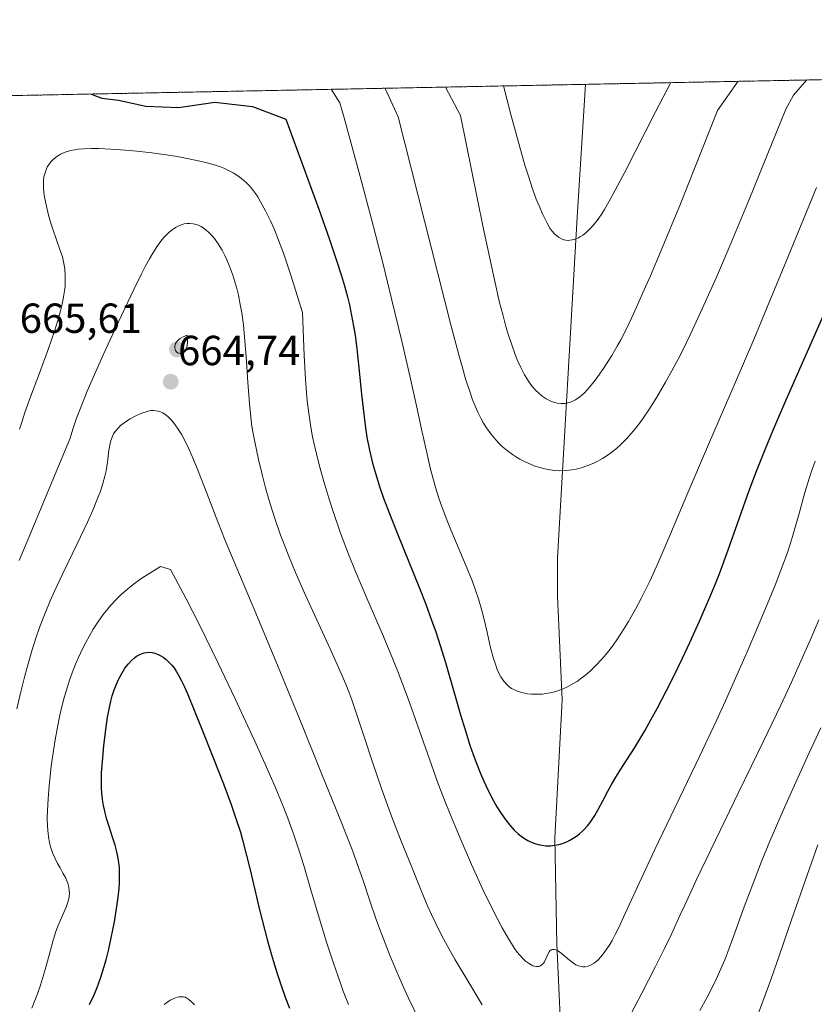
# Model space of a CAD drawing. Units: metres. Extents: x 635233 to 638703, y 4704299 to 4706680.
# Drawn here: x 637738 to 637927, y 4706445 to 4706680 of the extents above; entities that cross this region are included whole.
import ezdxf
from ezdxf.enums import TextEntityAlignment as Align

# ---------------------------------------------------------------- set-up
doc = ezdxf.new("R2010")
doc.units = ezdxf.units.M
doc.header["$MEASUREMENT"] = 0
doc.linetypes.add('TRAZOS', pattern=[0.75, 0.5, -0.25])
for name, color, linetype, lineweight in [('Arbolado forestal', 92, 'TRAZOS', 0), ('Arbolado forestal CxS', 92, 'Continuous', 0), ('Carátula', 7, 'Continuous', 5), ('Comarca CxS', 133, 'Continuous', 0), ('Comunidad Autónoma CxS', 142, 'Continuous', 0), ('Corriente natural lineal', 142, 'Continuous', 13), ('Curva de nivel maestra', 36, 'Continuous', 30), ('Curva de nivel normal', 36, 'Continuous', 0), ('Municipio CxS', 142, 'Continuous', 0), ('Provincia CxS', 1, 'Continuous', 0), ('Punto de cota en terreno', 7, 'Continuous', 0), ('Rótulo de punto de cota en terreno', 19, 'Continuous', 0)]:
    doc.layers.add(name, color=color, linetype=linetype, lineweight=lineweight)
doc.styles.add('Arial', font='txt', dxfattribs={"height": 0.2})

# ---------------------------------------------------------------- blocks, each defined once
blk = doc.blocks.new('*U179')
at = {"layer": 'Curva de nivel normal', "color": 36, "linetype": 'Continuous', "lineweight": 0}
blk.add_polyline3d([(637824.72, 4706663.3, 640), (637824.78, 4706663.09, 640), (637827.78, 4706656.47, 640), (637840.36, 4706606.89, 640), (637842.22, 4706599.75, 640), (637843, 4706596.9, 640), (637843.84, 4706594.01, 640), (637844.82, 4706590.93, 640), (637845.5, 4706588.98, 640), (637846.02, 4706587.68, 640), (637846.78, 4706586, 640), (637847.55, 4706584.45, 640), (637848.11, 4706583.45, 640), (637848.84, 4706582.31, 640), (637849.9, 4706580.83, 640), (637851.02, 4706579.46, 640), (637851.88, 4706578.55, 640), (637852.6, 4706577.86, 640), (637853.72, 4706576.91, 640), (637855.02, 4706575.94, 640), (637856, 4706575.28, 640), (637856.81, 4706574.8, 640), (637858.04, 4706574.17, 640), (637859.29, 4706573.6, 640), (637860.16, 4706573.25, 640), (637861.25, 4706572.89, 640), (637862.76, 4706572.51, 640), (637864.13, 4706572.25, 640), (637865.06, 4706572.14, 640), (637866.22, 4706572.08, 640), (637867.8, 4706572.12, 640), (637869.22, 4706572.27, 640), (637870.18, 4706572.44, 640), (637871.37, 4706572.75, 640), (637872.97, 4706573.28, 640), (637874.41, 4706573.88, 640), (637875.39, 4706574.36, 640), (637876.5, 4706574.99, 640), (637877.59, 4706575.68, 640), (637878.46, 4706576.31, 640), (637879.8, 4706577.37, 640), (637880.86, 4706578.31, 640), (637882.1, 4706579.56, 640), (637883.37, 4706580.95, 640), (637884.3, 4706582.08, 640), (637885.44, 4706583.56, 640), (637886.34, 4706584.81, 640), (637887.55, 4706586.63, 640), (637889.42, 4706589.64, 640), (637891.48, 4706593.16, 640), (637893.01, 4706595.89, 640), (637894.51, 4706598.69, 640), (637895.7, 4706600.98, 640), (637897.42, 4706604.5, 640), (637900.29, 4706610.65, 640), (637903.68, 4706618.24, 640), (637906.71, 4706625.31, 640), (637911.48, 4706636.74, 640), (637920.24, 4706658.29, 640), (637922.04, 4706661.65, 640), (637925.24, 4706665.27, 640)], dxfattribs=at)
blk = doc.blocks.new('*U180')
at = {"layer": 'Curva de nivel normal', "color": 36, "linetype": 'Continuous', "lineweight": 0}
blk.add_polyline3d([(637771.98, 4706444.78, 680), (637772.84, 4706445.42, 680), (637773.43, 4706445.8, 680), (637774.08, 4706446.13, 680), (637774.68, 4706446.37, 680), (637775.09, 4706446.48, 680), (637775.53, 4706446.55, 680), (637775.95, 4706446.57, 680), (637776.54, 4706446.55, 680), (637777, 4706446.46, 680), (637777.34, 4706446.29, 680), (637777.86, 4706445.94, 680), (637778.49, 4706445.39, 680), (637779.2, 4706444.66, 680)], dxfattribs=at)
blk = doc.blocks.new('*U188')
at = {"layer": 'Curva de nivel normal', "color": 36, "linetype": 'Continuous', "lineweight": 0}
blk.add_polyline3d([(637839.08, 4706663.58, 635), (637842.6, 4706656.76, 635), (637848.07, 4706630.09, 635), (637850.74, 4706617.6, 635), (637851.97, 4706612.23, 635), (637852.69, 4706609.34, 635), (637853.48, 4706606.45, 635), (637854.08, 4706604.43, 635), (637854.85, 4706602.06, 635), (637855.57, 4706600.01, 635), (637856.16, 4706598.53, 635), (637857, 4706596.69, 635), (637857.91, 4706594.94, 635), (637858.58, 4706593.82, 635), (637859.12, 4706593.02, 635), (637859.91, 4706592, 635), (637860.6, 4706591.22, 635), (637861.2, 4706590.63, 635), (637862.11, 4706589.87, 635), (637863.09, 4706589.19, 635), (637863.66, 4706588.88, 635), (637864.36, 4706588.57, 635), (637865.09, 4706588.32, 635), (637865.72, 4706588.18, 635), (637866.65, 4706588.09, 635), (637867.56, 4706588.12, 635), (637868.18, 4706588.23, 635), (637868.87, 4706588.44, 635), (637869.54, 4706588.71, 635), (637870.06, 4706588.99, 635), (637870.85, 4706589.51, 635), (637871.46, 4706590, 635), (637872.26, 4706590.74, 635), (637873.41, 4706591.97, 635), (637874.54, 4706593.34, 635), (637875.42, 4706594.52, 635), (637876.75, 4706596.48, 635), (637878.71, 4706599.59, 635), (637880, 4706601.75, 635), (637880.86, 4706603.31, 635), (637882.04, 4706605.62, 635), (637883.42, 4706608.45, 635), (637884.62, 4706611.07, 635), (637886.39, 4706615.04, 635), (637887.93, 4706618.56, 635), (637890.42, 4706624.47, 635), (637895.07, 4706635.76, 635), (637903.94, 4706657.97, 635), (637908.85, 4706664.95, 635)], dxfattribs=at)
blk = doc.blocks.new('*U189')
at = {"layer": 'Curva de nivel normal', "color": 36, "linetype": 'Continuous', "lineweight": 0}
for points in [[(637928.54, 4706510.76, 665), (637925.74, 4706504.76, 665), (637922.26, 4706497.1, 665), (637919.57, 4706491.03, 665), (637916.43, 4706483.7, 665), (637914.43, 4706478.86, 665), (637912.71, 4706474.5, 665), (637910.29, 4706468.03, 665), (637907.76, 4706461, 665), (637906.41, 4706457.32, 665), (637905.65, 4706455.41, 665), (637904.73, 4706453.26, 665), (637903.75, 4706451.1, 665), (637902.8, 4706449.15, 665), (637901.37, 4706446.36, 665), (637899.74, 4706443.35, 665)], [(637832.57, 4706441.5, 665), (637830.25, 4706446.26, 665), (637828.97, 4706449.05, 665), (637827.69, 4706451.97, 665), (637825.88, 4706456.29, 665), (637824.23, 4706460.41, 665), (637823.28, 4706462.91, 665), (637822.43, 4706465.28, 665), (637821.09, 4706469.2, 665), (637819.38, 4706474.33, 665), (637818.01, 4706478.31, 665), (637817.08, 4706480.84, 665), (637815.97, 4706483.72, 665), (637813.66, 4706489.52, 665), (637809.64, 4706499.48, 665), (637804.6, 4706511.91, 665), (637799.14, 4706525.28, 665), (637793.81, 4706538.07, 665), (637789.31, 4706548.79, 665), (637786.54, 4706555.46, 665), (637784.77, 4706559.9, 665), (637782.11, 4706566.73, 665), (637780.12, 4706571.83, 665), (637778.95, 4706574.72, 665), (637777.84, 4706577.27, 665), (637777.03, 4706578.95, 665), (637776.14, 4706580.63, 665), (637775.32, 4706582, 665), (637774.78, 4706582.81, 665), (637774.17, 4706583.61, 665), (637773.57, 4706584.31, 665), (637773.19, 4706584.7, 665), (637772.82, 4706585.03, 665), (637772.23, 4706585.48, 665), (637771.63, 4706585.85, 665), (637771.1, 4706586.08, 665), (637770.43, 4706586.3, 665), (637769.99, 4706586.38, 665), (637769.44, 4706586.42, 665), (637768.88, 4706586.4, 665), (637768.39, 4706586.32, 665), (637767.68, 4706586.15, 665), (637766.91, 4706585.91, 665), (637766.23, 4706585.64, 665), (637765.18, 4706585.13, 665), (637763.86, 4706584.43, 665), (637762.96, 4706583.87, 665), (637762.13, 4706583.29, 665), (637761.57, 4706582.83, 665), (637760.96, 4706582.23, 665), (637760.31, 4706581.45, 665), (637759.91, 4706580.84, 665), (637759.54, 4706580.1, 665), (637759.24, 4706579.31, 665), (637759.05, 4706578.56, 665), (637758.8, 4706577.01, 665), (637758.45, 4706574.14, 665), (637758.12, 4706572.08, 665), (637757.82, 4706570.75, 665), (637757.34, 4706569.06, 665), (637756.75, 4706567.22, 665), (637756.09, 4706565.45, 665), (637755, 4706562.78, 665), (637753.66, 4706559.76, 665), (637751.16, 4706554.5, 665), (637747.78, 4706547.53, 665), (637745.82, 4706543.37, 665), (637744.77, 4706541.02, 665), (637743.58, 4706538.13, 665), (637742.26, 4706534.68, 665), (637741.37, 4706532.12, 665), (637740.41, 4706529.13, 665), (637739.5, 4706526.02, 665), (637738.73, 4706523.17, 665), (637737.7, 4706519.01, 665), (637736.84, 4706515.31, 665)]]:
    blk.add_polyline3d(points, dxfattribs=at)
blk = doc.blocks.new('*U193')
at = {"layer": 'Curva de nivel normal', "color": 36, "linetype": 'Continuous', "lineweight": 0}
for points in [[(637928.1, 4706536.5, 660), (637926.36, 4706532.39, 660), (637924.46, 4706528.06, 660), (637921.54, 4706521.62, 660), (637919.01, 4706516.17, 660), (637914.92, 4706507.59, 660), (637909.04, 4706495.45, 660), (637903.43, 4706483.94, 660), (637899.01, 4706474.73, 660), (637896.09, 4706468.44, 660), (637895.04, 4706466.15, 660), (637892.86, 4706461.38, 660), (637891.29, 4706458.07, 660), (637889.07, 4706453.63, 660), (637885.86, 4706447.44, 660), (637882.5, 4706441.07, 660)], [(637847.77, 4706444.67, 660), (637844.34, 4706450.36, 660), (637841.38, 4706455.39, 660), (637839.44, 4706458.81, 660), (637838.21, 4706461.13, 660), (637836.72, 4706464.09, 660), (637835.7, 4706466.24, 660), (637834.72, 4706468.46, 660), (637833.08, 4706472.34, 660), (637830.83, 4706477.87, 660), (637828.52, 4706483.69, 660), (637826.2, 4706489.67, 660), (637823.87, 4706496, 660), (637821.62, 4706502.54, 660), (637819.56, 4706508.81, 660), (637817.84, 4706514.11, 660), (637816.68, 4706517.46, 660), (637816, 4706519.3, 660), (637815.26, 4706521.13, 660), (637813.85, 4706524.42, 660), (637811.53, 4706529.58, 660), (637805.6, 4706542.52, 660), (637803.28, 4706547.79, 660), (637801.84, 4706551.26, 660), (637800.49, 4706554.7, 660), (637799.58, 4706557.18, 660), (637798.61, 4706559.97, 660), (637797.72, 4706562.7, 660), (637797.02, 4706565, 660), (637796.15, 4706568.02, 660), (637795.4, 4706570.85, 660), (637794.48, 4706574.73, 660), (637793.57, 4706578.96, 660), (637793.06, 4706581.72, 660), (637792.81, 4706583.27, 660), (637792.61, 4706584.9, 660), (637792.31, 4706588.03, 660), (637791.93, 4706593.22, 660), (637791.53, 4706599.24, 660), (637791.16, 4706603.89, 660), (637790.85, 4706606.84, 660), (637790.46, 4706609.69, 660), (637790.12, 4706611.71, 660), (637789.66, 4706613.93, 660), (637789.19, 4706615.88, 660), (637788.83, 4706617.16, 660), (637788.35, 4706618.68, 660), (637787.63, 4706620.66, 660), (637786.93, 4706622.36, 660), (637786.43, 4706623.43, 660), (637785.78, 4706624.66, 660), (637784.85, 4706626.2, 660), (637783.96, 4706627.45, 660), (637783.35, 4706628.18, 660), (637782.62, 4706628.92, 660), (637781.91, 4706629.55, 660), (637781.38, 4706629.93, 660), (637780.76, 4706630.3, 660), (637780.29, 4706630.54, 660), (637779.7, 4706630.76, 660), (637778.87, 4706630.96, 660), (637778.04, 4706631.04, 660), (637777.45, 4706631.03, 660), (637776.75, 4706630.92, 660), (637776.22, 4706630.79, 660), (637775.58, 4706630.54, 660), (637774.67, 4706630.07, 660), (637773.79, 4706629.48, 660), (637773.16, 4706628.97, 660), (637772.43, 4706628.28, 660), (637771.88, 4706627.69, 660), (637771.2, 4706626.84, 660), (637770.22, 4706625.47, 660), (637769.23, 4706623.93, 660), (637768.46, 4706622.63, 660), (637767.44, 4706620.77, 660), (637766.53, 4706619.02, 660), (637764.69, 4706615.29, 660), (637761.04, 4706607.6, 660), (637757.54, 4706600.03, 660), (637755.31, 4706595.04, 660), (637753.6, 4706591.01, 660), (637752.45, 4706588.16, 660), (637751.09, 4706584.59, 660), (637750.2, 4706581.98, 660), (637749.54, 4706579.85, 660), (637740.08, 4706557.13, 660), (637737.4, 4706550.69, 660)]]:
    blk.add_polyline3d(points, dxfattribs=at)
blk = doc.blocks.new('*U194')
at = {"layer": 'Curva de nivel normal', "color": 36, "linetype": 'Continuous', "lineweight": 0}
blk.add_polyline3d([(637811.76, 4706663.04, 645), (637813.87, 4706659.85, 645), (637814.89, 4706656.22, 645), (637818.72, 4706642.25, 645), (637821.32, 4706632.41, 645), (637824.17, 4706621.32, 645), (637826.29, 4706612.75, 645), (637828.62, 4706602.98, 645), (637830.56, 4706594.72, 645), (637832.17, 4706587.57, 645), (637833.52, 4706581.3, 645), (637834.68, 4706576.01, 645), (637835.51, 4706572.47, 645), (637836.1, 4706570.16, 645), (637836.91, 4706567.31, 645), (637837.53, 4706565.32, 645), (637838.23, 4706563.3, 645), (637839.34, 4706560.36, 645), (637840.32, 4706557.96, 645), (637844.01, 4706549.3, 645), (637845.48, 4706545.63, 645), (637846.24, 4706543.54, 645), (637846.9, 4706541.52, 645), (637847.72, 4706538.72, 645), (637848.27, 4706536.58, 645), (637848.96, 4706533.57, 645), (637849.82, 4706529.86, 645), (637850.49, 4706527.31, 645), (637850.94, 4706525.89, 645), (637851.41, 4706524.63, 645), (637851.79, 4706523.79, 645), (637852.25, 4706522.93, 645), (637852.7, 4706522.2, 645), (637853.04, 4706521.76, 645), (637853.49, 4706521.25, 645), (637854.15, 4706520.64, 645), (637854.82, 4706520.15, 645), (637855.31, 4706519.86, 645), (637855.97, 4706519.56, 645), (637856.96, 4706519.22, 645), (637857.92, 4706518.98, 645), (637858.62, 4706518.86, 645), (637859.54, 4706518.78, 645), (637860.86, 4706518.75, 645), (637862.11, 4706518.81, 645), (637862.98, 4706518.91, 645), (637864.02, 4706519.1, 645), (637865.05, 4706519.34, 645), (637865.88, 4706519.6, 645), (637867.15, 4706520.08, 645), (637868.15, 4706520.52, 645), (637869.3, 4706521.14, 645), (637870.44, 4706521.83, 645), (637871.24, 4706522.39, 645), (637872.2, 4706523.11, 645), (637872.9, 4706523.69, 645), (637873.78, 4706524.47, 645), (637874.99, 4706525.66, 645), (637876.17, 4706526.93, 645), (637876.93, 4706527.79, 645), (637877.68, 4706528.72, 645), (637878.86, 4706530.26, 645), (637880.07, 4706531.95, 645), (637881.12, 4706533.54, 645), (637882.67, 4706536.07, 645), (637884.35, 4706539.01, 645), (637885.82, 4706541.77, 645), (637887.77, 4706545.73, 645), (637889.68, 4706549.9, 645), (637892.58, 4706556.61, 645), (637896.62, 4706566.21, 645), (637901.77, 4706578.3, 645), (637908.12, 4706593.04, 645), (637912.55, 4706603.4, 645), (637915.78, 4706611.08, 645), (637920.77, 4706623.14, 645), (637927.54, 4706639.6, 645)], dxfattribs=at)
blk = doc.blocks.new('*U199')
at = {"layer": 'Curva de nivel normal', "color": 36, "linetype": 'Continuous', "lineweight": 0}
for points in [[(637740.41, 4706443.89, 670), (637740.99, 4706445.3, 670), (637741.74, 4706447.31, 670), (637742.46, 4706449.38, 670), (637743.44, 4706452.56, 670), (637744.52, 4706456.49, 670), (637745.41, 4706459.81, 670), (637746.06, 4706461.9, 670), (637746.64, 4706463.41, 670), (637747.72, 4706465.95, 670), (637748.57, 4706467.99, 670), (637748.98, 4706469.15, 670), (637749.2, 4706469.98, 670), (637749.3, 4706470.53, 670), (637749.35, 4706471.19, 670), (637749.32, 4706472.11, 670), (637749.18, 4706473.02, 670), (637748.99, 4706473.68, 670), (637748.78, 4706474.22, 670), (637748.4, 4706475.04, 670), (637747.83, 4706476.11, 670), (637747.13, 4706477.36, 670), (637746.56, 4706478.36, 670), (637745.88, 4706479.7, 670), (637745.41, 4706480.78, 670), (637744.96, 4706482.08, 670), (637744.62, 4706483.35, 670), (637744.45, 4706484.25, 670), (637744.28, 4706485.45, 670), (637744.15, 4706487.23, 670), (637744.1, 4706489.16, 670), (637744.13, 4706491.01, 670), (637744.29, 4706493.79, 670), (637744.55, 4706496.91, 670), (637745.05, 4706501.58, 670), (637745.55, 4706505.37, 670), (637745.94, 4706507.89, 670), (637746.49, 4706510.91, 670), (637747.09, 4706513.79, 670), (637747.57, 4706515.82, 670), (637748.21, 4706518.19, 670), (637748.9, 4706520.55, 670), (637749.42, 4706522.13, 670), (637750.06, 4706523.9, 670), (637750.85, 4706525.92, 670), (637751.51, 4706527.49, 670), (637752.48, 4706529.58, 670), (637753.25, 4706531.13, 670), (637755.01, 4706534.29, 670), (637756.11, 4706535.93, 670), (637757.45, 4706537.8, 670), (637758.5, 4706539.11, 670), (637759.28, 4706540.01, 670), (637760.46, 4706541.28, 670), (637761.7, 4706542.52, 670), (637762.64, 4706543.37, 670), (637763.85, 4706544.36, 670), (637765.18, 4706545.39, 670), (637766.19, 4706546.1, 670), (637767.28, 4706546.83, 670), (637771.08, 4706549.21, 670), (637773.51, 4706548.48, 670), (637777.14, 4706541.69, 670), (637780.44, 4706535.16, 670), (637784.83, 4706526.17, 670), (637788.81, 4706517.79, 670), (637793.49, 4706507.71, 670), (637796.04, 4706502.1, 670), (637798.44, 4706496.66, 670), (637800.3, 4706492.23, 670), (637801.49, 4706489.21, 670), (637802.84, 4706485.42, 670), (637804.16, 4706481.44, 670), (637805.26, 4706477.87, 670), (637806.97, 4706472.1, 670), (637809.2, 4706464.6, 670), (637810.79, 4706459.39, 670), (637812.33, 4706454.63, 670), (637813.42, 4706451.41, 670), (637814.66, 4706447.97, 670), (637815.89, 4706444.74, 670)], [(637912.42, 4706439.34, 670), (637914.95, 4706446.11, 670), (637916.79, 4706451.14, 670), (637918.61, 4706456.32, 670), (637921.6, 4706464.96, 670), (637925.31, 4706475.62, 670), (637927.88, 4706482.8, 670)]]:
    blk.add_polyline3d(points, dxfattribs=at)
blk = doc.blocks.new('*U208')
at = {"layer": 'Curva de nivel normal', "color": 36, "linetype": 'Continuous', "lineweight": 0}
blk.add_polyline3d([(637737.46, 4706582.02, 655), (637738.06, 4706583.91, 655), (637738.76, 4706585.95, 655), (637740.12, 4706589.7, 655), (637742.22, 4706595.37, 655), (637744.39, 4706601.24, 655), (637745.84, 4706605.39, 655), (637746.62, 4706607.87, 655), (637747.26, 4706610.18, 655), (637747.65, 4706611.79, 655), (637747.99, 4706613.51, 655), (637748.22, 4706615.01, 655), (637748.33, 4706615.98, 655), (637748.39, 4706617.12, 655), (637748.39, 4706618.64, 655), (637748.28, 4706620.09, 655), (637748.14, 4706621.1, 655), (637747.98, 4706621.89, 655), (637747.68, 4706623.06, 655), (637747.19, 4706624.63, 655), (637746.3, 4706627.15, 655), (637745.4, 4706629.71, 655), (637744.85, 4706631.37, 655), (637744.38, 4706633.05, 655), (637743.79, 4706635.5, 655), (637743.43, 4706637.34, 655), (637743.27, 4706638.45, 655), (637743.18, 4706639.64, 655), (637743.16, 4706640.68, 655), (637743.19, 4706641.34, 655), (637743.3, 4706642.13, 655), (637743.55, 4706643.16, 655), (637743.87, 4706644.04, 655), (637744.14, 4706644.6, 655), (637744.52, 4706645.2, 655), (637744.95, 4706645.76, 655), (637745.33, 4706646.16, 655), (637745.97, 4706646.72, 655), (637746.51, 4706647.11, 655), (637747.26, 4706647.54, 655), (637748.39, 4706648.03, 655), (637749.64, 4706648.42, 655), (637750.62, 4706648.63, 655), (637751.49, 4706648.76, 655), (637752.9, 4706648.88, 655), (637754.59, 4706648.95, 655), (637756.32, 4706648.93, 655), (637759.26, 4706648.79, 655), (637762.7, 4706648.54, 655), (637765.45, 4706648.28, 655), (637769.01, 4706647.86, 655), (637772.55, 4706647.38, 655), (637775.03, 4706646.98, 655), (637777.83, 4706646.48, 655), (637780.45, 4706645.94, 655), (637782.19, 4706645.51, 655), (637784.17, 4706644.93, 655), (637785.38, 4706644.53, 655), (637786.2, 4706644.2, 655), (637787.32, 4706643.69, 655), (637788.4, 4706643.14, 655), (637789.27, 4706642.6, 655), (637790.44, 4706641.74, 655), (637791.54, 4706640.81, 655), (637792.24, 4706640.09, 655), (637793.02, 4706639.17, 655), (637793.76, 4706638.17, 655), (637794.27, 4706637.41, 655), (637794.96, 4706636.24, 655), (637796.14, 4706634.06, 655), (637797.3, 4706631.67, 655), (637798.16, 4706629.74, 655), (637799.24, 4706627.05, 655), (637800.39, 4706623.96, 655), (637801.23, 4706621.59, 655), (637802.1, 4706618.99, 655), (637804.99, 4706609.84, 655), (637805.34, 4706599.53, 655), (637805.66, 4706593.89, 655), (637805.89, 4706590.75, 655), (637806.09, 4706588.71, 655), (637806.43, 4706585.83, 655), (637806.93, 4706582.46, 655), (637807.34, 4706580.15, 655), (637807.71, 4706578.43, 655), (637808.26, 4706576.1, 655), (637808.94, 4706573.5, 655), (637810.03, 4706569.53, 655), (637811.24, 4706565.51, 655), (637812.34, 4706562.08, 655), (637814.04, 4706557.2, 655), (637815.91, 4706552.15, 655), (637817.56, 4706548.05, 655), (637820.26, 4706541.69, 655), (637824.24, 4706532.49, 655), (637826.5, 4706527.12, 655), (637827.68, 4706524.18, 655), (637828.95, 4706520.84, 655), (637830.45, 4706516.78, 655), (637832.85, 4706510, 655), (637835.69, 4706501.92, 655), (637837.34, 4706497.37, 655), (637839.13, 4706492.69, 655), (637840.53, 4706489.19, 655), (637842.54, 4706484.39, 655), (637845.27, 4706478.13, 655), (637847.99, 4706472.16, 655), (637850.5, 4706467.03, 655), (637852.6, 4706463.01, 655), (637853.97, 4706460.58, 655), (637854.77, 4706459.27, 655), (637855.54, 4706458.11, 655), (637856.1, 4706457.34, 655), (637856.78, 4706456.5, 655), (637857.59, 4706455.62, 655), (637858.17, 4706455.09, 655), (637858.82, 4706454.6, 655), (637859.45, 4706454.22, 655), (637859.9, 4706454.01, 655), (637860.24, 4706453.9, 655), (637860.72, 4706453.83, 655), (637861.21, 4706453.85, 655), (637861.55, 4706453.93, 655), (637861.79, 4706454.04, 655), (637862.12, 4706454.28, 655), (637862.43, 4706454.6, 655), (637862.67, 4706454.95, 655), (637863, 4706455.63, 655), (637863.46, 4706456.73, 655), (637863.77, 4706457.31, 655), (637863.97, 4706457.56, 655), (637864.23, 4706457.76, 655), (637864.5, 4706457.87, 655), (637864.71, 4706457.9, 655), (637864.98, 4706457.88, 655), (637865.39, 4706457.77, 655), (637865.84, 4706457.56, 655), (637866.27, 4706457.29, 655), (637867.11, 4706456.62, 655), (637868.59, 4706455.35, 655), (637869.56, 4706454.6, 655), (637870.13, 4706454.25, 655), (637870.8, 4706453.96, 655), (637871.41, 4706453.79, 655), (637871.83, 4706453.74, 655), (637872.35, 4706453.76, 655), (637873.09, 4706453.92, 655), (637873.83, 4706454.22, 655), (637874.37, 4706454.53, 655), (637874.8, 4706454.85, 655), (637875.44, 4706455.41, 655), (637876.13, 4706456.14, 655), (637876.74, 4706456.89, 655), (637877.55, 4706458.03, 655), (637878.23, 4706459.09, 655), (637878.78, 4706460.04, 655), (637879.55, 4706461.47, 655), (637880.37, 4706463.13, 655), (637881.92, 4706466.47, 655), (637884.77, 4706472.67, 655), (637888.93, 4706481.54, 655), (637899.68, 4706504.04, 655), (637903.59, 4706512.36, 655), (637905.81, 4706517.17, 655), (637907.91, 4706521.84, 655), (637910.75, 4706528.29, 655), (637912.85, 4706533.14, 655), (637915.4, 4706539.22, 655), (637917.64, 4706544.75, 655), (637919.03, 4706548.32, 655), (637920.51, 4706552.35, 655), (637921.36, 4706554.82, 655), (637921.84, 4706556.36, 655), (637923.41, 4706561.88, 655), (637924.75, 4706566.85, 655), (637926.18, 4706571.46, 655), (637927.21, 4706574.33, 655)], dxfattribs=at)
blk = doc.blocks.new('*U213')
at = {"layer": 'Curva de nivel normal', "color": 36, "linetype": 'Continuous', "lineweight": 0}
blk.add_polyline3d([(637852.92, 4706663.85, 630), (637854.64, 4706657, 630), (637856.75, 4706649.21, 630), (637857.98, 4706644.98, 630), (637858.81, 4706642.29, 630), (637859.8, 4706639.33, 630), (637860.7, 4706636.87, 630), (637861.36, 4706635.22, 630), (637862.26, 4706633.22, 630), (637863.3, 4706631.12, 630), (637863.97, 4706629.95, 630), (637864.43, 4706629.3, 630), (637865.06, 4706628.6, 630), (637865.69, 4706628, 630), (637866.15, 4706627.67, 630), (637866.71, 4706627.37, 630), (637867.29, 4706627.16, 630), (637867.74, 4706627.06, 630), (637868.29, 4706627.02, 630), (637868.71, 4706627.03, 630), (637869.26, 4706627.12, 630), (637870.03, 4706627.33, 630), (637870.79, 4706627.64, 630), (637871.28, 4706627.9, 630), (637871.77, 4706628.22, 630), (637872.54, 4706628.84, 630), (637873.35, 4706629.6, 630), (637874.09, 4706630.42, 630), (637875.19, 4706631.77, 630), (637876.15, 4706633.1, 630), (637876.95, 4706634.36, 630), (637878.4, 4706636.91, 630), (637881.8, 4706643.31, 630), (637889.13, 4706657.68, 630), (637892.81, 4706664.64, 630)], dxfattribs=at)
blk = doc.blocks.new('*U220')
at = {"layer": 'Curva de nivel maestra', "color": 36, "linetype": 'Continuous', "lineweight": 30}
blk.add_polyline3d([(637754.18, 4706444.75, 675), (637755.17, 4706446.89, 675), (637755.82, 4706448.42, 675), (637756.3, 4706449.66, 675), (637756.95, 4706451.5, 675), (637757.6, 4706453.56, 675), (637758.11, 4706455.4, 675), (637758.76, 4706457.98, 675), (637759.34, 4706460.64, 675), (637760.08, 4706464.49, 675), (637760.7, 4706468.12, 675), (637761.02, 4706470.39, 675), (637761.23, 4706472.44, 675), (637761.32, 4706473.85, 675), (637761.35, 4706475.49, 675), (637761.28, 4706477.36, 675), (637761.15, 4706478.65, 675), (637760.91, 4706480.09, 675), (637760.59, 4706481.51, 675), (637760.26, 4706482.74, 675), (637759.65, 4706484.7, 675), (637758.81, 4706487.24, 675), (637758.25, 4706489.08, 675), (637757.78, 4706490.88, 675), (637757.5, 4706492.19, 675), (637757.27, 4706493.68, 675), (637757.11, 4706495.17, 675), (637757.02, 4706496.47, 675), (637756.98, 4706498.24, 675), (637757.03, 4706500, 675), (637757.22, 4706502.7, 675), (637757.59, 4706506.43, 675), (637758.04, 4706510.34, 675), (637758.47, 4706513.32, 675), (637758.81, 4706515.23, 675), (637759.24, 4706517.07, 675), (637759.58, 4706518.37, 675), (637760.05, 4706519.8, 675), (637760.57, 4706521.16, 675), (637761.09, 4706522.29, 675), (637761.86, 4706523.74, 675), (637762.49, 4706524.78, 675), (637762.91, 4706525.37, 675), (637763.45, 4706526.03, 675), (637764.19, 4706526.83, 675), (637764.89, 4706527.46, 675), (637765.37, 4706527.81, 675), (637765.97, 4706528.16, 675), (637766.73, 4706528.5, 675), (637767.19, 4706528.64, 675), (637767.81, 4706528.74, 675), (637768.54, 4706528.77, 675), (637769.07, 4706528.72, 675), (637769.72, 4706528.56, 675), (637770.57, 4706528.24, 675), (637771.2, 4706527.92, 675), (637771.71, 4706527.59, 675), (637772.45, 4706527.01, 675), (637773.24, 4706526.27, 675), (637773.8, 4706525.66, 675), (637774.23, 4706525.12, 675), (637774.85, 4706524.23, 675), (637775.5, 4706523.18, 675), (637776.05, 4706522.14, 675), (637776.8, 4706520.55, 675), (637777.59, 4706518.71, 675), (637778.94, 4706515.32, 675), (637781.07, 4706509.99, 675), (637783.55, 4706503.82, 675), (637786.08, 4706497.41, 675), (637787.93, 4706492.44, 675), (637789.09, 4706489.1, 675), (637790.13, 4706485.82, 675), (637790.67, 4706484, 675), (637792.46, 4706476.88, 675), (637794.73, 4706467.3, 675), (637796.61, 4706459.95, 675), (637797.71, 4706456.03, 675), (637798.81, 4706452.39, 675), (637799.67, 4706449.76, 675), (637800.84, 4706446.49, 675), (637801.85, 4706443.88, 675)], dxfattribs=at)
blk = doc.blocks.new('*U227')
at = {"layer": 'Curva de nivel maestra', "color": 36, "linetype": 'Continuous', "lineweight": 30}
blk.add_polyline3d([(637754.74, 4706661.92, 650), (637755.17, 4706661.64, 650), (637757.1, 4706660.9, 650), (637761.11, 4706660.46, 650), (637767.57, 4706659.03, 650), (637775.35, 4706658.67, 650), (637784.02, 4706660, 650), (637793.05, 4706658.91, 650), (637800.99, 4706655.94, 650), (637808.82, 4706634.42, 650), (637811.31, 4706627.44, 650), (637813.01, 4706622.46, 650), (637814.27, 4706618.58, 650), (637814.99, 4706616.13, 650), (637815.67, 4706613.56, 650), (637816.13, 4706611.61, 650), (637816.67, 4706609.06, 650), (637817.14, 4706606.54, 650), (637817.49, 4706604.37, 650), (637817.93, 4706601.14, 650), (637818.42, 4706596.71, 650), (637819.06, 4706590.22, 650), (637819.62, 4706584.96, 650), (637819.95, 4706582.28, 650), (637820.31, 4706580.1, 650), (637820.94, 4706576.99, 650), (637821.67, 4706573.9, 650), (637822.35, 4706571.47, 650), (637823.42, 4706568.08, 650), (637824.3, 4706565.49, 650), (637825.35, 4706562.64, 650), (637827.42, 4706557.4, 650), (637830.44, 4706549.96, 650), (637832.85, 4706544.04, 650), (637834.34, 4706540.22, 650), (637835.74, 4706536.41, 650), (637836.73, 4706533.62, 650), (637837.81, 4706530.38, 650), (637839.07, 4706526.31, 650), (637840.92, 4706519.95, 650), (637842.67, 4706513.82, 650), (637843.8, 4706510, 650), (637844.87, 4706506.63, 650), (637845.63, 4706504.39, 650), (637846.51, 4706502.04, 650), (637847.4, 4706499.84, 650), (637848.18, 4706498.05, 650), (637849.34, 4706495.62, 650), (637850.52, 4706493.35, 650), (637851.33, 4706491.91, 650), (637852.32, 4706490.33, 650), (637853.51, 4706488.62, 650), (637854.4, 4706487.49, 650), (637855.43, 4706486.36, 650), (637856.4, 4706485.45, 650), (637857.07, 4706484.9, 650), (637857.87, 4706484.34, 650), (637858.67, 4706483.86, 650), (637859.33, 4706483.54, 650), (637860.34, 4706483.14, 650), (637861.15, 4706482.91, 650), (637862.08, 4706482.73, 650), (637863, 4706482.62, 650), (637863.59, 4706482.6, 650), (637864.19, 4706482.63, 650), (637865.13, 4706482.74, 650), (637866.09, 4706482.93, 650), (637866.92, 4706483.17, 650), (637867.98, 4706483.58, 650), (637868.67, 4706483.91, 650), (637869.5, 4706484.39, 650), (637870.33, 4706484.94, 650), (637871.01, 4706485.47, 650), (637871.96, 4706486.34, 650), (637872.91, 4706487.38, 650), (637873.55, 4706488.18, 650), (637874.02, 4706488.84, 650), (637874.67, 4706489.85, 650), (637875.46, 4706491.25, 650), (637876.62, 4706493.47, 650), (637877.76, 4706495.67, 650), (637878.54, 4706497.08, 650), (637879.45, 4706498.58, 650), (637881.28, 4706501.5, 650), (637884.17, 4706506.09, 650), (637886.57, 4706510.06, 650), (637888.04, 4706512.62, 650), (637889.55, 4706515.36, 650), (637891.7, 4706519.47, 650), (637893.44, 4706522.91, 650), (637895.61, 4706527.38, 650), (637897.33, 4706531.06, 650), (637899.63, 4706536.19, 650), (637901.85, 4706541.32, 650), (637903.19, 4706544.56, 650), (637904.44, 4706547.73, 650), (637906.45, 4706553.2, 650), (637909.15, 4706560.87, 650), (637911.48, 4706567.37, 650), (637913.23, 4706572, 650), (637915.26, 4706577.12, 650), (637917.09, 4706581.56, 650), (637920.27, 4706588.98, 650), (637951.1, 4706658.89, 650)], dxfattribs=at)
blk = doc.blocks.new('5PATER')
at = {"layer": 'Carátula', "linetype": 'Continuous', "lineweight": 5}
h = blk.add_hatch(color=250, dxfattribs=at)
edge = h.paths.add_edge_path()
edge.add_ellipse((0, 0.01), major_axis=(-1.33, -1.34), ratio=0.999422, start_angle=0, end_angle=360)

msp = doc.modelspace()

# ---------------------------------------------------------------- linework, layer by layer
at = {"layer": 'Arbolado forestal', "color": 92, "linetype": 'TRAZOS', "lineweight": 0}
msp.add_polyline3d([(637207.28, 4706651.16, 585.9), (637626.81, 4706659.41, 605.78), (637872.42, 4706664.23, 625.69), (638130.68, 4706669.31, 641.72), (638447.18, 4706675.53, 721.5)], dxfattribs=at)
at = {"layer": 'Arbolado forestal CxS', "color": 92, "linetype": 'Continuous', "lineweight": 0}
msp.add_polyline3d([(637207.28, 4706651.16, 585.9), (638447.18, 4706675.53, 721.5)], dxfattribs=at)
at = {"layer": 'Comarca CxS', "color": 133, "linetype": 'Continuous', "lineweight": 0}
msp.add_polyline3d([(638702.61, 4704366.34, 733), (635277.61, 4704299.04, 560.77), (635232.71, 4706612.34, 623.34), (638656.57, 4706679.65, 701.85), (638702.61, 4704366.34, 733)], close=True, dxfattribs=at)
msp.add_polyline3d([(638702.61, 4704366.34, 733), (635277.61, 4704299.04, 560.77), (635232.71, 4706612.34, 623.34), (638656.57, 4706679.65, 701.85), (638702.61, 4704366.34, 733)], close=True, dxfattribs=at)
at = {"layer": 'Comunidad Autónoma CxS', "color": 142, "linetype": 'Continuous', "lineweight": 0}
msp.add_polyline3d([(636241.89, 4704317.99, 666.07), (635277.61, 4704299.04, 560.77), (635232.71, 4706612.34, 623.34), (637207.23, 4706651.16, 585.89), (638656.57, 4706679.65, 701.85), (638702.61, 4704366.34, 733), (636241.89, 4704317.99, 666.07)], close=True, dxfattribs=at)
msp.add_polyline3d([(636241.89, 4704317.99, 666.07), (635277.61, 4704299.04, 560.77), (635232.71, 4706612.34, 623.34), (637207.23, 4706651.16, 585.89), (638656.57, 4706679.65, 701.85), (638702.61, 4704366.34, 733), (636241.89, 4704317.99, 666.07)], close=True, dxfattribs=at)
at = {"layer": 'Corriente natural lineal', "color": 142, "linetype": 'Continuous', "lineweight": 13}
msp.add_polyline3d([(637892.69, 4706264.61, 702.07), (637878.85, 4706301.72, 688.63), (637875.76, 4706310.81, 685.52), (637873.06, 4706320, 682.98), (637870, 4706334.08, 678.56), (637868.78, 4706343.7, 676.67), (637868.34, 4706351.6, 675.3), (637868.16, 4706361.43, 672.68), (637868.32, 4706400.29, 663.94), (637865.62, 4706459.15, 654.88), (637865.09, 4706484.43, 649.26), (637866.84, 4706517.46, 644.67), (637865.74, 4706542.18, 641.78), (637865.79, 4706551.3, 641.33), (637870.42, 4706632.52, 628.77), (637872.42, 4706664.23, 625.69)], dxfattribs=at)
at = {"layer": 'Curva de nivel normal', "color": 36, "linetype": 'Continuous', "lineweight": 0}
msp.add_polyline3d([(637775.76, 4706600.02, 665), (637776.1, 4706600.04, 665), (637776.36, 4706600.11, 665), (637776.67, 4706600.28, 665), (637776.89, 4706600.48, 665), (637777.13, 4706600.86, 665), (637777.32, 4706601.38, 665), (637777.42, 4706601.89, 665), (637777.5, 4706602.75, 665), (637777.47, 4706604.43, 665), (637776.36, 4706603.92, 665), (637775.79, 4706603.58, 665), (637775.45, 4706603.33, 665), (637775.1, 4706603, 665), (637774.84, 4706602.67, 665), (637774.69, 4706602.4, 665), (637774.58, 4706602.04, 665), (637774.52, 4706601.75, 665), (637774.52, 4706601.38, 665), (637774.58, 4706601.04, 665), (637774.7, 4706600.78, 665), (637774.92, 4706600.46, 665), (637775.22, 4706600.2, 665), (637775.45, 4706600.08, 665), (637775.76, 4706600.02, 665)], dxfattribs=at)
at = {"layer": 'Municipio CxS', "color": 142, "linetype": 'Continuous', "lineweight": 0}
msp.add_polyline3d([(637207.23, 4706651.16, 585.89), (638656.57, 4706679.65, 701.85), (638702.61, 4704366.34, 733), (636241.89, 4704317.99, 666.07)], dxfattribs=at)
msp.add_polyline3d([(637207.23, 4706651.16, 585.89), (638656.57, 4706679.65, 701.85), (638702.61, 4704366.34, 733), (636241.89, 4704317.99, 666.07)], dxfattribs=at)
at = {"layer": 'Provincia CxS', "color": 1, "linetype": 'Continuous', "lineweight": 0}
msp.add_polyline3d([(636241.89, 4704317.99, 666.07), (635277.61, 4704299.04, 560.77), (635232.71, 4706612.34, 623.34), (637207.23, 4706651.16, 585.89), (638656.57, 4706679.65, 701.85), (638702.61, 4704366.34, 733), (636241.89, 4704317.99, 666.07)], close=True, dxfattribs=at)
msp.add_polyline3d([(636241.89, 4704317.99, 666.07), (635277.61, 4704299.04, 560.77), (635232.71, 4706612.34, 623.34), (637207.23, 4706651.16, 585.89), (638656.57, 4706679.65, 701.85), (638702.61, 4704366.34, 733), (636241.89, 4704317.99, 666.07)], close=True, dxfattribs=at)

# ---------------------------------------------------------------- block references
at = {"layer": 'Curva de nivel maestra', "color": 36, "linetype": 'Continuous', "lineweight": 30}
for name in ['*U220', '*U227']:
    msp.add_blockref(name, (0, 0), dxfattribs=at)
at = {"layer": 'Curva de nivel normal', "color": 36, "linetype": 'Continuous', "lineweight": 0}
for name in ['*U193', '*U189', '*U199', '*U180', '*U194', '*U208', '*U213', '*U188', '*U179']:
    msp.add_blockref(name, (0, 0), dxfattribs=at)
at = {"layer": 'Punto de cota en terreno', "linetype": 'Continuous', "lineweight": 0}
for p in [(637775, 4706601, 665.61), (637773.52, 4706593.3, 664.74)]:
    msp.add_blockref('5PATER', p, dxfattribs=at)

# ---------------------------------------------------------------- texts
at = {"layer": 'Rótulo de punto de cota en terreno', "color": 19, "linetype": 'Continuous', "lineweight": 0, "style": 'Arial'}
for s, p in [('665,61', (637737.52, 4706602.76)), ('664,74', (637775.28, 4706595.06))]:
    msp.add_text(s, height=7, dxfattribs=at).set_placement(p, align=Align.BOTTOM_LEFT)

doc.saveas('drawing.dxf')
